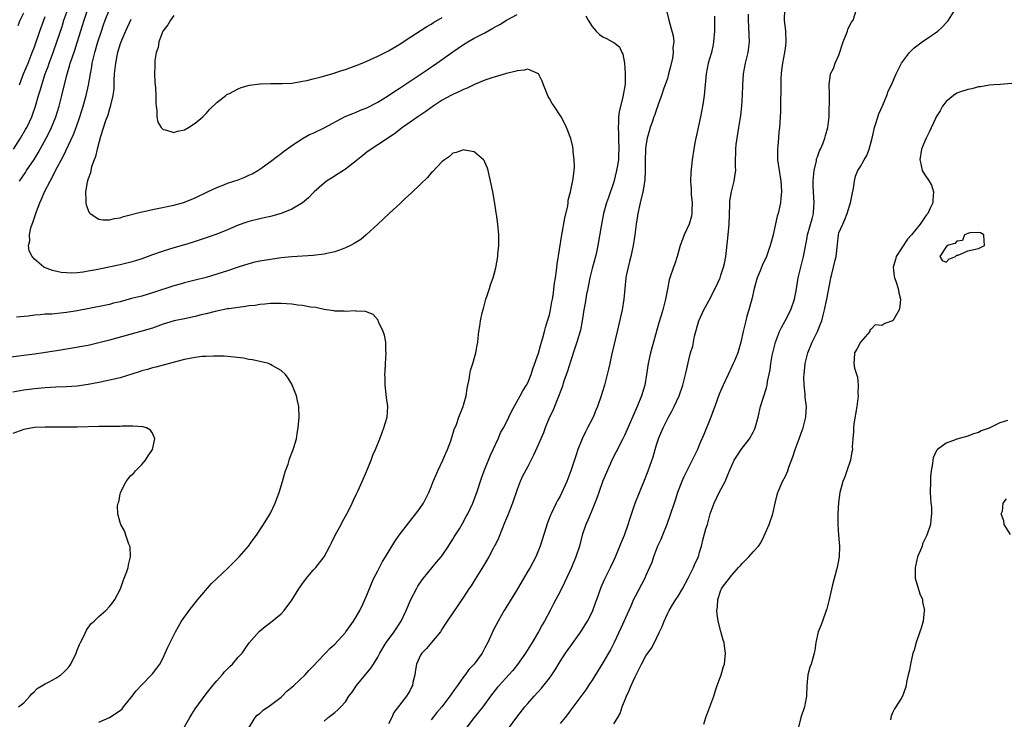
# Model space of a CAD drawing. Units: inches. Extents: x 2616000 to 2619000, y 1494000 to 1497000.
# Drawn here: x 2616598 to 2616782, y 1494425 to 1494555 of the extents above; entities that cross this region are included whole.
import ezdxf

# ---------------------------------------------------------------- set-up
doc = ezdxf.new("R2010")
doc.units = ezdxf.units.IN
doc.header["$MEASUREMENT"] = 0
doc.layers.add('LD26161494_2ft', color=190, linetype='Continuous')

msp = doc.modelspace()

# ---------------------------------------------------------------- linework, layer by layer
at = {"layer": 'LD26161494_2ft'}
for points, elevation in [([(2616597.13, 1494531), (2616598.42, 1494533), (2616599.36, 1494534.64), (2616599.56, 1494535), (2616600.51, 1494537), (2616600.65, 1494537.35), (2616601.22, 1494539), (2616601.79, 1494541), (2616602.07, 1494541.93), (2616602.36, 1494543), (2616603.03, 1494545), (2616603.58, 1494546.42), (2616603.77, 1494547), (2616604.51, 1494549), (2616605.19, 1494551), (2616606.15, 1494553.85), (2616606.51, 1494555), (2616607.2, 1494557)], 8118), ([(2616598.22, 1494525), (2616599.34, 1494526.66), (2616599.55, 1494527), (2616600.93, 1494529.07), (2616601.71, 1494530.29), (2616603.21, 1494533), (2616603.81, 1494534.19), (2616604.18, 1494535), (2616604.97, 1494537), (2616605.59, 1494539), (2616606.13, 1494541), (2616607.08, 1494545), (2616607.55, 1494546.45), (2616607.69, 1494547), (2616608.03, 1494548.03), (2616608.54, 1494549.46), (2616609, 1494550.87), (2616610.26, 1494555), (2616610.91, 1494556.91)], 8120), ([(2616655, 1494424.37), (2616655.76, 1494425), (2616657, 1494425.95), (2616657.55, 1494426.44), (2616658.12, 1494427), (2616659, 1494427.93), (2616659.64, 1494429), (2616660.22, 1494429.78), (2616661.05, 1494431), (2616663.75, 1494434.25), (2616664.23, 1494435), (2616665, 1494436.3), (2616665.37, 1494437), (2616666.6, 1494439), (2616667, 1494439.58), (2616668.06, 1494441), (2616669.36, 1494443), (2616670.32, 1494445), (2616671.19, 1494447), (2616672.21, 1494449), (2616672.5, 1494449.5), (2616673.3, 1494450.7), (2616673.53, 1494451), (2616675.99, 1494454.01), (2616676.84, 1494455), (2616677, 1494455.22), (2616678.2, 1494457), (2616679, 1494458.27), (2616679.27, 1494458.73), (2616680.23, 1494460.23), (2616680.82, 1494461.18), (2616681.51, 1494462.49), (2616681.78, 1494463), (2616682.71, 1494465), (2616683, 1494465.69), (2616683.48, 1494467), (2616684.34, 1494469.66), (2616684.86, 1494471), (2616685, 1494471.3), (2616686.04, 1494473.96), (2616686.54, 1494475), (2616687.44, 1494477), (2616687.92, 1494478.08), (2616688.45, 1494479), (2616689, 1494480.09), (2616689.46, 1494481), (2616689.93, 1494482.07), (2616691.59, 1494485), (2616692.08, 1494485.92), (2616692.77, 1494487), (2616693, 1494487.45), (2616693.61, 1494489), (2616693.95, 1494490.05), (2616694.97, 1494492.97), (2616695.41, 1494494.59), (2616695.56, 1494495), (2616695.81, 1494495.81), (2616696.1, 1494497), (2616696.26, 1494497.74), (2616696.68, 1494499), (2616697, 1494500.09), (2616697.22, 1494501), (2616697.47, 1494502.53), (2616697.59, 1494503), (2616697.73, 1494503.73), (2616697.98, 1494506.02), (2616698.16, 1494507), (2616698.35, 1494508.35), (2616698.48, 1494509.52), (2616699.32, 1494515), (2616699.87, 1494518.13), (2616700.42, 1494520.42), (2616700.5, 1494521), (2616700.52, 1494521.48), (2616700.96, 1494523), (2616701.45, 1494525.45), (2616701.63, 1494527), (2616701.67, 1494527.67), (2616701.66, 1494529), (2616701.46, 1494530.54), (2616701.44, 1494531), (2616701.4, 1494531.4), (2616700.99, 1494532.99), (2616700.19, 1494535), (2616699.8, 1494535.8), (2616699.18, 1494537), (2616697.92, 1494539), (2616697.51, 1494539.51), (2616697, 1494540.41), (2616696.8, 1494540.8), (2616695.9, 1494543), (2616695.65, 1494543.65), (2616695, 1494545), (2616693, 1494545.9), (2616692.31, 1494545.69), (2616691, 1494545.61), (2616690.56, 1494545.44), (2616689, 1494545.06), (2616686.3, 1494544.3), (2616685, 1494543.85), (2616683.05, 1494543.05), (2616681.67, 1494542.33), (2616681, 1494542.11), (2616680.27, 1494541.73), (2616679, 1494541.2), (2616678.62, 1494541), (2616677, 1494540.1), (2616675.32, 1494539), (2616673.98, 1494538.02), (2616672.48, 1494537), (2616669.63, 1494535), (2616668.16, 1494533.84), (2616665, 1494531.76), (2616663.81, 1494531), (2616663, 1494530.41), (2616662.21, 1494529.79), (2616661, 1494528.78), (2616659, 1494527.25), (2616658.6, 1494527), (2616657.63, 1494526.37), (2616656.4, 1494525.6), (2616655.48, 1494525), (2616655, 1494524.63), (2616653.17, 1494523), (2616653, 1494522.84), (2616652.12, 1494521.88), (2616650.99, 1494521), (2616649, 1494519.78), (2616647.01, 1494518.99), (2616645, 1494518.44), (2616643.83, 1494518.17), (2616643, 1494518), (2616641, 1494517.52), (2616640.61, 1494517.39), (2616639, 1494516.82), (2616637, 1494515.96), (2616635, 1494515.15), (2616633, 1494514.44), (2616630.41, 1494513.59), (2616629, 1494513.17), (2616627, 1494512.61), (2616625, 1494511.99), (2616623, 1494511.28), (2616621, 1494510.54), (2616619.83, 1494510.17), (2616619, 1494509.89), (2616617, 1494509.39), (2616612.5, 1494508.5), (2616611, 1494508.21), (2616610.07, 1494508.07), (2616609, 1494507.95), (2616607.89, 1494507.89), (2616607, 1494507.92), (2616606, 1494508), (2616604.35, 1494508.35), (2616602.91, 1494508.91), (2616602.75, 1494509), (2616601, 1494510.49), (2616600.56, 1494511), (2616600.04, 1494512.04), (2616599.92, 1494513), (2616600.12, 1494513.88), (2616600.06, 1494515), (2616600.34, 1494516.34), (2616600.58, 1494517), (2616600.72, 1494517.28), (2616601, 1494518.25), (2616601.21, 1494518.79), (2616601.25, 1494519), (2616601.36, 1494519.36), (2616602.01, 1494521), (2616602.35, 1494521.65), (2616602.89, 1494523), (2616603.92, 1494525), (2616604.32, 1494525.68), (2616604.96, 1494527), (2616606.38, 1494529.62), (2616608.28, 1494533.72), (2616608.77, 1494535), (2616609.46, 1494537), (2616610.09, 1494539), (2616610.67, 1494541), (2616611.09, 1494542.91), (2616611.43, 1494545), (2616611.69, 1494546.31), (2616611.79, 1494547), (2616612.01, 1494548.01), (2616612.27, 1494549), (2616612.84, 1494551), (2616613.49, 1494553), (2616613.87, 1494554.13), (2616614.2, 1494555), (2616614.98, 1494557)], 8122), ([(2616718.84, 1494556.84), (2616719.29, 1494555), (2616720.1, 1494552.1), (2616720.21, 1494551), (2616720.05, 1494549.95), (2616720.11, 1494549), (2616719.97, 1494547.97), (2616719.61, 1494546.39), (2616719.24, 1494545), (2616719, 1494544.18), (2616718.6, 1494543), (2616718.36, 1494542.36), (2616717.91, 1494541), (2616717.28, 1494539.28), (2616717.15, 1494538.85), (2616717, 1494538.46), (2616716.65, 1494537.35), (2616716.51, 1494537), (2616716.21, 1494536.21), (2616715.82, 1494535), (2616715.64, 1494534.36), (2616715.22, 1494533), (2616715, 1494531.62), (2616714.94, 1494531), (2616714.89, 1494528.89), (2616714.88, 1494527), (2616714.79, 1494525.21), (2616714.42, 1494523), (2616713.94, 1494521), (2616713.49, 1494519), (2616713.44, 1494518.56), (2616713.17, 1494517), (2616712.94, 1494515), (2616712.65, 1494513), (2616712.21, 1494511), (2616711.97, 1494510.03), (2616711.68, 1494509), (2616711.35, 1494507.35), (2616711.29, 1494507), (2616710.91, 1494503), (2616710.56, 1494501), (2616709.65, 1494497), (2616708.6, 1494492.6), (2616708.25, 1494491), (2616708.03, 1494489.97), (2616707.81, 1494489), (2616707.28, 1494487), (2616706.67, 1494485), (2616705.98, 1494483), (2616705.68, 1494482.32), (2616705.16, 1494481), (2616704.14, 1494479), (2616703.74, 1494478.26), (2616703.11, 1494477), (2616702.31, 1494475), (2616701.98, 1494474.02), (2616701.03, 1494471), (2616700.26, 1494469), (2616699.34, 1494467), (2616699, 1494466.32), (2616698.53, 1494465.47), (2616698.3, 1494465), (2616697.34, 1494463), (2616697.24, 1494462.76), (2616696.67, 1494461.33), (2616695.31, 1494457), (2616695, 1494456.2), (2616694.48, 1494455), (2616693.41, 1494453), (2616693, 1494452.28), (2616691.05, 1494449), (2616689.52, 1494446.48), (2616688.59, 1494445), (2616687.45, 1494443), (2616686.61, 1494441.39), (2616685.52, 1494439), (2616685, 1494437.99), (2616684.47, 1494437), (2616683.01, 1494435), (2616682.02, 1494433.98), (2616681.32, 1494433), (2616681, 1494432.58), (2616679.86, 1494431), (2616679.49, 1494430.51), (2616678.46, 1494429), (2616676.93, 1494427), (2616676.05, 1494425.95), (2616675, 1494424.57)], 8126), ([(2616740.86, 1494557), (2616740.77, 1494555), (2616741.01, 1494553), (2616741.12, 1494551), (2616741, 1494550.25), (2616740.83, 1494549), (2616740.45, 1494547), (2616740.31, 1494545.69), (2616740.22, 1494545), (2616740.18, 1494544.18), (2616740.14, 1494543), (2616740.13, 1494541.87), (2616740.07, 1494540.07), (2616740.07, 1494537.93), (2616740.03, 1494537), (2616739.95, 1494535.95), (2616739.91, 1494535), (2616739.81, 1494534.19), (2616739.7, 1494533), (2616739.61, 1494531.61), (2616739.53, 1494531), (2616739.52, 1494530.48), (2616739.56, 1494529), (2616739.84, 1494527), (2616740.17, 1494525), (2616740.2, 1494524.2), (2616740.28, 1494523), (2616740.18, 1494521.83), (2616740.07, 1494521), (2616739.64, 1494519), (2616739.5, 1494518.5), (2616739, 1494516.17), (2616738.71, 1494515), (2616738.34, 1494513.66), (2616738.18, 1494513), (2616737.49, 1494511), (2616736.71, 1494509.29), (2616736.32, 1494508.32), (2616735.76, 1494507), (2616735.18, 1494505), (2616734.73, 1494503), (2616734.61, 1494502.61), (2616734.2, 1494501), (2616733.85, 1494499.85), (2616733.61, 1494499), (2616733.15, 1494497), (2616732.72, 1494495), (2616732.3, 1494493.7), (2616732.12, 1494493), (2616731.51, 1494491.51), (2616731.28, 1494491), (2616731, 1494490.44), (2616730.32, 1494489), (2616729.39, 1494487), (2616728.68, 1494485.32), (2616728.28, 1494484.28), (2616727.83, 1494483), (2616727.63, 1494482.37), (2616727.1, 1494481), (2616725.79, 1494477.79), (2616725, 1494475.98), (2616724.61, 1494475), (2616723.66, 1494473), (2616722.61, 1494471), (2616722.09, 1494469.91), (2616721.68, 1494469), (2616720.92, 1494467), (2616720.45, 1494465.55), (2616720.25, 1494465), (2616719.62, 1494463), (2616718.91, 1494461), (2616718.08, 1494459), (2616717.79, 1494458.21), (2616717.17, 1494457), (2616716.42, 1494455), (2616716.08, 1494453.92), (2616715.7, 1494453), (2616715, 1494451.51), (2616714.79, 1494451), (2616713, 1494447.57), (2616712.71, 1494447), (2616712.2, 1494445.8), (2616711.8, 1494445), (2616710.34, 1494441.66), (2616709.08, 1494439), (2616708.38, 1494437.62), (2616708.04, 1494437), (2616707, 1494435.19), (2616705, 1494432.02), (2616704.3, 1494431), (2616703.79, 1494430.21), (2616701, 1494426.45), (2616700.4, 1494425.6), (2616699.95, 1494425), (2616699, 1494423.92)], 8132), ([(2616709, 1494423.82), (2616709.77, 1494425), (2616710.2, 1494425.8), (2616710.6, 1494427), (2616711.38, 1494429), (2616711.91, 1494430.09), (2616712.25, 1494431), (2616713, 1494432.63), (2616713.17, 1494433), (2616713.8, 1494434.2), (2616714.16, 1494435), (2616715, 1494436.53), (2616716.03, 1494437.97), (2616716.58, 1494439), (2616717.56, 1494441), (2616718.02, 1494441.98), (2616718.4, 1494443), (2616719, 1494444.34), (2616719.33, 1494445), (2616719.99, 1494446.01), (2616720.57, 1494447), (2616721, 1494447.62), (2616721.8, 1494449), (2616722.87, 1494451), (2616723.89, 1494453), (2616724.17, 1494453.83), (2616724.78, 1494455), (2616725, 1494455.84), (2616725.34, 1494457), (2616725.67, 1494458.33), (2616726.2, 1494460.2), (2616726.47, 1494461), (2616727, 1494462.99), (2616727.7, 1494465), (2616728.65, 1494467), (2616729.76, 1494469), (2616730.28, 1494470.28), (2616730.61, 1494471), (2616731.48, 1494473), (2616732.06, 1494473.94), (2616732.79, 1494475), (2616734.34, 1494477), (2616735, 1494478.21), (2616735.27, 1494478.73), (2616735.38, 1494479), (2616735.92, 1494481), (2616736.39, 1494483), (2616737.5, 1494486.5), (2616737.6, 1494487), (2616737.69, 1494487.69), (2616738.17, 1494489.83), (2616738.28, 1494491), (2616738.54, 1494492.54), (2616738.71, 1494493.29), (2616739.16, 1494495), (2616739.94, 1494497), (2616740.26, 1494497.74), (2616740.98, 1494499), (2616742.02, 1494501), (2616742.7, 1494503), (2616743, 1494504.54), (2616743.42, 1494507), (2616743.9, 1494509), (2616744.41, 1494511), (2616745, 1494514.12), (2616745.15, 1494515), (2616745.98, 1494518.02), (2616746.23, 1494519), (2616746.29, 1494520.29), (2616746.36, 1494521), (2616746.22, 1494523), (2616746.21, 1494524.21), (2616746.19, 1494525), (2616746.23, 1494525.77), (2616746.38, 1494527), (2616746.78, 1494528.78), (2616746.84, 1494529.16), (2616747, 1494529.58), (2616747.35, 1494530.65), (2616747.53, 1494531), (2616747.97, 1494531.97), (2616748.37, 1494533), (2616748.49, 1494533.51), (2616748.92, 1494535), (2616749.14, 1494537), (2616749.2, 1494538.8), (2616749.23, 1494539.23), (2616749.22, 1494541), (2616749.24, 1494541.24), (2616749.16, 1494543), (2616749.44, 1494545), (2616749.98, 1494546.02), (2616750.31, 1494547), (2616751, 1494548.49), (2616751.78, 1494551), (2616752.36, 1494552.36), (2616752.57, 1494553), (2616752.65, 1494553.35), (2616753.36, 1494554.64), (2616753.63, 1494555), (2616754.28, 1494557)], 8134), ([(2616725.8, 1494423.8), (2616726.18, 1494425), (2616727.65, 1494429), (2616727.96, 1494430.04), (2616728.29, 1494431), (2616729.03, 1494433), (2616729.48, 1494434.52), (2616729.65, 1494435), (2616729.86, 1494437), (2616729.68, 1494438.32), (2616729.57, 1494439), (2616729.43, 1494439.43), (2616729, 1494441.04), (2616728.5, 1494443), (2616728.27, 1494444.27), (2616728.25, 1494445), (2616728.38, 1494445.62), (2616728.42, 1494447), (2616729, 1494448.77), (2616729.1, 1494449), (2616729.31, 1494449.31), (2616730.56, 1494451), (2616731, 1494451.54), (2616732.28, 1494453), (2616732.64, 1494453.36), (2616733, 1494453.8), (2616734.19, 1494455), (2616735, 1494455.89), (2616735.99, 1494457), (2616736.43, 1494457.57), (2616737, 1494458.79), (2616737.08, 1494458.92), (2616737.98, 1494461), (2616738.64, 1494463), (2616739.08, 1494465), (2616739.48, 1494466.52), (2616739.59, 1494467), (2616740.48, 1494469), (2616741, 1494470), (2616741.45, 1494471), (2616741.67, 1494471.67), (2616742.38, 1494473.62), (2616742.81, 1494475), (2616743.58, 1494477), (2616743.94, 1494478.06), (2616744.32, 1494479), (2616744.81, 1494481), (2616744.83, 1494481.17), (2616744.92, 1494483), (2616744.69, 1494484.69), (2616744.7, 1494485.3), (2616744.48, 1494487), (2616744.47, 1494488.47), (2616744.48, 1494489), (2616744.71, 1494491), (2616745.2, 1494493), (2616745.99, 1494495), (2616746.99, 1494497.01), (2616747.58, 1494498.42), (2616747.78, 1494499), (2616748.05, 1494500.05), (2616748.33, 1494501), (2616748.75, 1494503), (2616749.4, 1494506.6), (2616749.49, 1494507), (2616749.67, 1494507.67), (2616749.97, 1494509), (2616750.29, 1494510.29), (2616750.45, 1494511), (2616750.71, 1494513.29), (2616750.89, 1494515), (2616751, 1494515.37), (2616751.69, 1494517), (2616752.12, 1494517.88), (2616752.55, 1494519), (2616753, 1494520.6), (2616753.14, 1494521), (2616753.48, 1494522.52), (2616753.71, 1494523.71), (2616753.88, 1494525), (2616754.08, 1494525.92), (2616754.52, 1494527), (2616755, 1494527.77), (2616755.7, 1494529), (2616756.2, 1494529.8), (2616756.6, 1494531), (2616757, 1494532.36), (2616757.16, 1494533), (2616757.64, 1494535), (2616757.96, 1494535.96), (2616758.45, 1494537.55), (2616759.2, 1494539.2), (2616759.95, 1494541), (2616760.2, 1494541.8), (2616760.78, 1494543), (2616761.65, 1494545), (2616762.08, 1494545.92), (2616762.65, 1494547), (2616763, 1494547.51), (2616764.13, 1494549), (2616764.58, 1494549.42), (2616765, 1494549.88), (2616766.51, 1494551), (2616768.04, 1494552.04), (2616769, 1494552.67), (2616769.43, 1494553), (2616770.26, 1494553.74), (2616771, 1494554.55), (2616771.23, 1494554.77), (2616771.41, 1494555), (2616772.66, 1494557)], 8136), ([(2616597.96, 1494554.04), (2616598.37, 1494555), (2616599, 1494556.38)], 8114), ([(2616598.22, 1494543), (2616598.97, 1494545.03), (2616599.81, 1494547), (2616600.61, 1494549), (2616601, 1494550.05), (2616602.01, 1494553), (2616603, 1494555.69)], 8116), ([(2616619, 1494555.15), (2616617.98, 1494553), (2616617.21, 1494551.21), (2616617, 1494550.64), (2616616.51, 1494549), (2616616.37, 1494548.37), (2616616.1, 1494547), (2616616.01, 1494545.99), (2616615.9, 1494545), (2616615.83, 1494543.83), (2616615.81, 1494543), (2616615.78, 1494542.22), (2616615.63, 1494541), (2616615.2, 1494539.2), (2616615.14, 1494538.86), (2616615, 1494538.5), (2616614.66, 1494537.34), (2616614.25, 1494536.25), (2616613.33, 1494533.33), (2616612.72, 1494531), (2616612.41, 1494529.59), (2616612.17, 1494529), (2616611.67, 1494527.67), (2616611.51, 1494527), (2616611.45, 1494526.55), (2616611, 1494525.43), (2616610.91, 1494525.09), (2616610.87, 1494525), (2616610.81, 1494524.81), (2616610.51, 1494523), (2616610.6, 1494521.4), (2616610.56, 1494521), (2616610.62, 1494520.62), (2616611, 1494519.62), (2616611.2, 1494519.2), (2616611.39, 1494519), (2616613, 1494517.94), (2616613.78, 1494517.78), (2616615, 1494517.8), (2616615.94, 1494518.06), (2616617, 1494518.19), (2616617.6, 1494518.4), (2616621, 1494519.32), (2616621.38, 1494519.38), (2616623, 1494519.76), (2616623.92, 1494519.92), (2616627, 1494520.57), (2616628.58, 1494521), (2616629, 1494521.13), (2616631, 1494521.93), (2616633.3, 1494523), (2616635, 1494523.83), (2616636.34, 1494524.34), (2616637, 1494524.62), (2616638.17, 1494525), (2616639, 1494525.29), (2616640.22, 1494525.78), (2616641, 1494526.11), (2616641.6, 1494526.4), (2616642.65, 1494527), (2616643, 1494527.24), (2616645, 1494528.7), (2616646.3, 1494529.7), (2616647, 1494530.19), (2616647.44, 1494530.56), (2616648.04, 1494531), (2616649, 1494531.65), (2616651.1, 1494533), (2616652.31, 1494533.69), (2616653, 1494533.99), (2616655, 1494534.96), (2616658.96, 1494537.04), (2616660.35, 1494537.65), (2616661, 1494537.89), (2616661.78, 1494538.22), (2616663, 1494538.67), (2616665, 1494539.73), (2616667, 1494540.97), (2616668.19, 1494541.81), (2616669, 1494542.29), (2616673.09, 1494545), (2616674.21, 1494545.79), (2616676.02, 1494547), (2616679, 1494549.13), (2616681, 1494550.52), (2616681.81, 1494551), (2616683, 1494551.66), (2616684.38, 1494552.38), (2616685, 1494552.69), (2616686.49, 1494553.51), (2616687, 1494553.82), (2616687.75, 1494554.25), (2616689, 1494555.01), (2616691, 1494556.1)], 8124), ([(2616627, 1494555.88), (2616626.35, 1494555), (2616625.86, 1494554.14), (2616624.97, 1494553), (2616624.19, 1494551), (2616624.06, 1494549.94), (2616623.73, 1494549), (2616623.48, 1494547.48), (2616623.48, 1494546.52), (2616623.39, 1494545), (2616623.46, 1494543.46), (2616623.57, 1494542.43), (2616623.66, 1494541), (2616623.64, 1494539.64), (2616623.7, 1494539), (2616623.82, 1494538.18), (2616623.81, 1494537), (2616624.03, 1494536.03), (2616624.63, 1494535), (2616625, 1494534.63), (2616625.44, 1494534.56), (2616627, 1494534.09), (2616627.66, 1494534.34), (2616629, 1494534.58), (2616629.74, 1494535), (2616631, 1494535.82), (2616632.43, 1494537), (2616632.68, 1494537.32), (2616633, 1494537.62), (2616633.63, 1494538.37), (2616635, 1494539.68), (2616636.67, 1494541), (2616636.86, 1494541.14), (2616637, 1494541.21), (2616637.37, 1494541.37), (2616639, 1494542.21), (2616639.54, 1494542.46), (2616641.11, 1494542.89), (2616643, 1494543.17), (2616643.16, 1494543.16), (2616645, 1494543.25), (2616645.23, 1494543.23), (2616647.21, 1494543.21), (2616649, 1494543.31), (2616649.35, 1494543.35), (2616651, 1494543.64), (2616651.8, 1494543.8), (2616653, 1494544.11), (2616654.44, 1494544.44), (2616656.86, 1494545.14), (2616657, 1494545.18), (2616658.34, 1494545.66), (2616659, 1494545.84), (2616659.83, 1494546.17), (2616661, 1494546.55), (2616662.1, 1494547), (2616663, 1494547.38), (2616665, 1494548.3), (2616667, 1494549.32), (2616669, 1494550.51), (2616671, 1494551.81), (2616674.18, 1494553.82), (2616675, 1494554.28), (2616675.43, 1494554.57), (2616677, 1494555.5)], 8126), ([(2616703.83, 1494555.83), (2616704.27, 1494555), (2616705, 1494553.85), (2616705.72, 1494553), (2616706.38, 1494552.38), (2616707, 1494551.92), (2616707.64, 1494551.64), (2616708.8, 1494551), (2616709, 1494550.88), (2616710.07, 1494550.07), (2616710.53, 1494549), (2616710.7, 1494548.7), (2616711.02, 1494547.02), (2616711.16, 1494545), (2616711.11, 1494543.11), (2616710.72, 1494540.72), (2616710.03, 1494537.97), (2616709.92, 1494537), (2616709.91, 1494535.91), (2616709.81, 1494535), (2616709.88, 1494533.88), (2616709.87, 1494533), (2616709.96, 1494531), (2616709.9, 1494529.9), (2616709.88, 1494529), (2616709.63, 1494527.63), (2616709.54, 1494527), (2616709, 1494524.9), (2616708.01, 1494521.99), (2616707.63, 1494521), (2616707.08, 1494519), (2616706.65, 1494516.65), (2616706.03, 1494513), (2616705.77, 1494511.77), (2616705.6, 1494511), (2616705, 1494508.73), (2616704.57, 1494507), (2616704.32, 1494505.68), (2616704.16, 1494505), (2616703.94, 1494503.94), (2616703.7, 1494502.3), (2616703.46, 1494501), (2616703.14, 1494499), (2616702.79, 1494497.21), (2616702.15, 1494495), (2616701.7, 1494493.7), (2616701, 1494491.58), (2616700.39, 1494489.61), (2616699.73, 1494487.73), (2616699.37, 1494486.63), (2616699, 1494485.69), (2616698.83, 1494485.17), (2616698.59, 1494484.59), (2616697.97, 1494483), (2616697.69, 1494482.31), (2616697.06, 1494481), (2616696.21, 1494479), (2616695.89, 1494478.11), (2616695.41, 1494477), (2616695, 1494475.97), (2616694.07, 1494473.92), (2616693, 1494471.8), (2616692.01, 1494469.99), (2616691.56, 1494469), (2616691, 1494467.56), (2616690.15, 1494465), (2616689.55, 1494463.55), (2616689.24, 1494462.76), (2616689, 1494462.21), (2616688.67, 1494461.33), (2616688.2, 1494460.2), (2616687.53, 1494458.47), (2616687, 1494457.41), (2616686.87, 1494457.13), (2616686.54, 1494456.54), (2616685.71, 1494455), (2616684.71, 1494453.29), (2616683.19, 1494450.81), (2616682.42, 1494449.58), (2616682, 1494449), (2616681, 1494447.46), (2616677.95, 1494443), (2616677.59, 1494442.41), (2616677, 1494441.53), (2616676.71, 1494441), (2616675.05, 1494439), (2616674.08, 1494437.92), (2616673.21, 1494437), (2616673, 1494436.63), (2616672.22, 1494435), (2616672.07, 1494433.93), (2616671.9, 1494433), (2616671.58, 1494431.58), (2616671.49, 1494431), (2616671.33, 1494430.67), (2616671, 1494430.03), (2616670.35, 1494429), (2616668.01, 1494425.99), (2616667.61, 1494425), (2616667, 1494423.86)], 8124), ([(2616727.8, 1494555.8), (2616727.77, 1494554.23), (2616727.77, 1494553), (2616727.63, 1494551), (2616727.53, 1494550.47), (2616727.21, 1494549), (2616726.63, 1494547), (2616726.24, 1494545), (2616725.89, 1494541), (2616725.66, 1494539.66), (2616725.57, 1494539), (2616725.17, 1494537), (2616724.32, 1494533), (2616724.15, 1494532.15), (2616723.93, 1494531), (2616723.64, 1494529), (2616723.39, 1494526.61), (2616723.33, 1494525), (2616723.43, 1494523.43), (2616723.43, 1494523), (2616723.46, 1494522.54), (2616723.61, 1494521), (2616723.56, 1494519.56), (2616723.56, 1494519), (2616723.49, 1494518.51), (2616723.04, 1494517), (2616722.14, 1494515), (2616721.84, 1494514.16), (2616721.41, 1494513), (2616720.84, 1494511), (2616720.4, 1494509.6), (2616720.15, 1494509), (2616719.46, 1494507), (2616719.36, 1494506.64), (2616719, 1494504.87), (2616718.66, 1494503), (2616718.55, 1494502.55), (2616718.13, 1494501), (2616717.79, 1494499.79), (2616717.42, 1494498.58), (2616715.87, 1494493), (2616715.43, 1494491), (2616715.12, 1494489), (2616714.78, 1494487), (2616714.19, 1494485), (2616713.4, 1494483), (2616712.15, 1494480.15), (2616711, 1494477.62), (2616710.7, 1494477), (2616709.43, 1494474.57), (2616708.75, 1494473.25), (2616707, 1494469.13), (2616706.2, 1494467), (2616705.91, 1494466.09), (2616705.49, 1494465), (2616705, 1494463.76), (2616704.67, 1494463), (2616704.18, 1494461.82), (2616703.82, 1494461), (2616703.15, 1494459), (2616702.6, 1494457), (2616701.95, 1494455), (2616701.12, 1494453), (2616699.83, 1494450.17), (2616699, 1494448.49), (2616697.8, 1494446.2), (2616697.13, 1494445), (2616696.07, 1494443), (2616695.68, 1494442.32), (2616695.01, 1494441), (2616693.81, 1494439), (2616692.53, 1494437), (2616691.07, 1494434.93), (2616690.18, 1494433.82), (2616689.44, 1494433), (2616687.62, 1494431), (2616687.34, 1494430.66), (2616686.05, 1494429), (2616684.58, 1494427), (2616683, 1494425), (2616681.46, 1494423)], 8128), ([(2616689.39, 1494423), (2616690.92, 1494425.08), (2616692.45, 1494427), (2616693, 1494427.66), (2616694.16, 1494429), (2616695.53, 1494430.47), (2616697, 1494432.36), (2616697.46, 1494433), (2616698.06, 1494433.94), (2616699, 1494435.45), (2616700.01, 1494437), (2616701, 1494438.41), (2616702.87, 1494441), (2616703.7, 1494442.3), (2616704.13, 1494443), (2616705, 1494444.69), (2616705.14, 1494445), (2616705.62, 1494446.38), (2616705.87, 1494447), (2616706.68, 1494449.32), (2616707.26, 1494450.74), (2616708.39, 1494453), (2616709, 1494454.3), (2616709.31, 1494455), (2616710.16, 1494457), (2616710.39, 1494457.61), (2616711, 1494459), (2616711.71, 1494461), (2616711.98, 1494462.02), (2616712.99, 1494465), (2616713.78, 1494467), (2616714.74, 1494469.26), (2616715.43, 1494471), (2616716.36, 1494473.64), (2616716.73, 1494475), (2616717, 1494475.87), (2616717.38, 1494477), (2616717.62, 1494477.62), (2616718.21, 1494479), (2616719, 1494480.63), (2616719.19, 1494481), (2616719.86, 1494482.14), (2616720.3, 1494483), (2616721.23, 1494485), (2616721.9, 1494487), (2616722.39, 1494489), (2616722.5, 1494489.5), (2616723, 1494491.69), (2616723.34, 1494493), (2616723.73, 1494494.27), (2616724.09, 1494496.09), (2616724.9, 1494499), (2616725.78, 1494501), (2616726.71, 1494502.71), (2616727.91, 1494505), (2616728.83, 1494507), (2616729, 1494507.46), (2616729.49, 1494509), (2616729.65, 1494509.65), (2616729.9, 1494511), (2616730.06, 1494512.06), (2616730.34, 1494515), (2616730.5, 1494517), (2616730.64, 1494520.64), (2616730.64, 1494521), (2616730.67, 1494521.33), (2616730.94, 1494523), (2616731.47, 1494525), (2616731.67, 1494526.33), (2616731.74, 1494527), (2616731.72, 1494527.72), (2616731.73, 1494529), (2616731.76, 1494530.24), (2616731.75, 1494531), (2616731.84, 1494531.84), (2616731.99, 1494533), (2616732.16, 1494533.84), (2616732.35, 1494535), (2616732.72, 1494537.28), (2616732.89, 1494539), (2616733, 1494541), (2616733.08, 1494543), (2616733.21, 1494545), (2616733.55, 1494547), (2616734.05, 1494549), (2616734.31, 1494551), (2616734.25, 1494552.25), (2616734.21, 1494553.79), (2616734.12, 1494555), (2616734.16, 1494556.16)], 8130), ([(2616783.23, 1494543.23), (2616781.06, 1494543.06), (2616779.9, 1494543), (2616779.07, 1494542.93), (2616777.37, 1494542.63), (2616777, 1494542.61), (2616775.79, 1494542.21), (2616775, 1494542.09), (2616773.64, 1494541.64), (2616773, 1494541.4), (2616772.33, 1494541), (2616771, 1494539.87), (2616770.27, 1494539), (2616769.86, 1494538.14), (2616769.14, 1494537), (2616769, 1494536.71), (2616767.84, 1494534.16), (2616767.23, 1494533), (2616767, 1494532.49), (2616766.41, 1494531), (2616766.07, 1494529), (2616766.23, 1494528.23), (2616766.54, 1494527), (2616767, 1494526.22), (2616767.81, 1494525), (2616768.25, 1494524.25), (2616768.64, 1494523), (2616768.47, 1494521.53), (2616768.49, 1494521), (2616768.09, 1494520.09), (2616767.54, 1494519), (2616767.29, 1494518.71), (2616767, 1494518.31), (2616766.12, 1494517), (2616764.49, 1494515), (2616763.8, 1494514.2), (2616761.68, 1494511), (2616761.56, 1494510.44), (2616761.1, 1494509), (2616761.29, 1494507.29), (2616761.36, 1494507), (2616761.6, 1494506.4), (2616762.06, 1494505), (2616762.17, 1494504.17), (2616762.48, 1494503), (2616762.36, 1494501.64), (2616762.22, 1494501), (2616761.04, 1494499), (2616761, 1494498.96), (2616759.54, 1494498.46), (2616759, 1494498.08), (2616757.76, 1494498.24), (2616757, 1494497.45), (2616756.76, 1494497.24), (2616756.73, 1494497), (2616755.02, 1494494.98), (2616754.32, 1494493.68), (2616753.87, 1494493), (2616753.86, 1494491.86), (2616753.75, 1494491), (2616753.87, 1494490.13), (2616754.46, 1494488.46), (2616754.56, 1494487), (2616754.51, 1494485.49), (2616754.55, 1494485), (2616754.51, 1494484.51), (2616754.31, 1494483), (2616753.76, 1494479.76), (2616753.69, 1494479), (2616753.7, 1494478.3), (2616753.58, 1494477), (2616753.47, 1494475.47), (2616753.49, 1494475), (2616753.42, 1494474.58), (2616753.14, 1494473), (2616752.49, 1494471), (2616752.1, 1494469.9), (2616751.74, 1494469), (2616751.18, 1494467), (2616750.91, 1494465.09), (2616750.79, 1494463), (2616750.79, 1494461), (2616750.93, 1494459), (2616751.09, 1494457), (2616751.05, 1494455), (2616751, 1494454.68), (2616750.68, 1494453), (2616750.54, 1494452.54), (2616749.79, 1494449.79), (2616749.15, 1494447), (2616748.72, 1494445.28), (2616748.63, 1494445), (2616748.4, 1494444.4), (2616747.67, 1494442.33), (2616747.11, 1494441), (2616746.66, 1494439), (2616746.51, 1494437.49), (2616746.39, 1494437), (2616746.1, 1494436.1), (2616745.79, 1494435), (2616745.57, 1494434.43), (2616745.17, 1494433), (2616744.99, 1494431), (2616744.95, 1494429), (2616744.57, 1494427), (2616743.91, 1494425), (2616743.38, 1494423)], 8138), ([(2616640.93, 1494423), (2616642.17, 1494425), (2616642.56, 1494425.44), (2616643, 1494425.78), (2616643.62, 1494426.38), (2616645, 1494427.3), (2616647, 1494428.81), (2616647.22, 1494429), (2616648.08, 1494429.92), (2616649, 1494430.68), (2616649.36, 1494431), (2616651.49, 1494433), (2616652.18, 1494433.82), (2616653, 1494434.63), (2616655, 1494436.76), (2616655.24, 1494437), (2616656.1, 1494437.9), (2616657, 1494438.73), (2616659, 1494440.88), (2616659.09, 1494441), (2616659.87, 1494442.13), (2616660.52, 1494443), (2616661, 1494443.77), (2616661.66, 1494445), (2616662.28, 1494446.28), (2616663, 1494447.83), (2616663.89, 1494450.11), (2616664.31, 1494451), (2616665, 1494452.39), (2616665.89, 1494454.11), (2616666.47, 1494455), (2616668.17, 1494457.83), (2616669, 1494459), (2616671.6, 1494462.4), (2616672.11, 1494463), (2616673, 1494464.2), (2616673.52, 1494465), (2616674.03, 1494465.97), (2616674.55, 1494467), (2616675, 1494468.03), (2616675.36, 1494469), (2616675.83, 1494470.17), (2616676.19, 1494471), (2616677.16, 1494473), (2616677.68, 1494474.32), (2616678.03, 1494475), (2616678.61, 1494476.61), (2616679.28, 1494478.72), (2616679.67, 1494479.67), (2616680.15, 1494481), (2616680.35, 1494481.65), (2616680.92, 1494483), (2616681, 1494483.28), (2616681.47, 1494485), (2616681.65, 1494486.35), (2616681.83, 1494487), (2616682.06, 1494488.06), (2616682.18, 1494489), (2616682.3, 1494489.7), (2616682.73, 1494491), (2616683.32, 1494493), (2616683.55, 1494494.45), (2616683.67, 1494495), (2616683.72, 1494495.72), (2616683.85, 1494497), (2616684.04, 1494497.96), (2616684.15, 1494499), (2616684.48, 1494500.48), (2616684.7, 1494501.3), (2616685.18, 1494503), (2616685.3, 1494503.3), (2616685.86, 1494505), (2616686.11, 1494505.89), (2616686.53, 1494507), (2616687, 1494508.85), (2616687.39, 1494511), (2616687.42, 1494511.42), (2616687.61, 1494513), (2616687.61, 1494514.39), (2616687.58, 1494515), (2616687.37, 1494517), (2616687.13, 1494518.87), (2616687.11, 1494519.11), (2616686.87, 1494520.87), (2616686.45, 1494523), (2616685.86, 1494525.86), (2616685.57, 1494527), (2616685.45, 1494527.45), (2616685, 1494528.54), (2616684.84, 1494528.84), (2616684.7, 1494529), (2616683, 1494530.46), (2616681.19, 1494530.81), (2616681, 1494530.87), (2616679.63, 1494530.37), (2616679, 1494530.23), (2616678.36, 1494529.64), (2616677.43, 1494529), (2616677, 1494528.67), (2616675.24, 1494526.76), (2616675, 1494526.56), (2616674.29, 1494525.71), (2616673, 1494524.44), (2616671.22, 1494522.78), (2616670.16, 1494521.84), (2616669.29, 1494521), (2616667.16, 1494519), (2616665, 1494517.02), (2616662.86, 1494515), (2616661.84, 1494514.16), (2616660.63, 1494513.37), (2616659.92, 1494513), (2616659, 1494512.57), (2616658.36, 1494512.36), (2616657, 1494511.85), (2616655.54, 1494511.54), (2616655, 1494511.39), (2616653, 1494511.14), (2616649, 1494510.92), (2616647, 1494510.71), (2616643, 1494510.08), (2616642.11, 1494509.89), (2616641, 1494509.63), (2616638.96, 1494508.96), (2616637, 1494508.29), (2616635, 1494507.66), (2616633, 1494507.07), (2616631, 1494506.54), (2616629, 1494506.05), (2616628.18, 1494505.82), (2616627, 1494505.51), (2616623, 1494504.17), (2616621, 1494503.6), (2616619.12, 1494503.12), (2616617, 1494502.55), (2616615.74, 1494502.26), (2616615, 1494502.05), (2616613.77, 1494501.77), (2616609, 1494500.84), (2616607, 1494500.52), (2616606.44, 1494500.44), (2616604.25, 1494500.25), (2616603, 1494500.21), (2616602.1, 1494500.1), (2616601, 1494500.02), (2616599.83, 1494499.83), (2616597.63, 1494499.63)], 8120), ([(2616629, 1494423.31), (2616629.96, 1494425), (2616630.35, 1494425.65), (2616631, 1494426.62), (2616633, 1494429.44), (2616634.25, 1494431), (2616635, 1494431.89), (2616636.02, 1494433), (2616636.47, 1494433.53), (2616637.46, 1494434.54), (2616637.96, 1494435), (2616639, 1494436.25), (2616639.71, 1494437), (2616640.22, 1494437.78), (2616641.04, 1494438.96), (2616642.91, 1494441.09), (2616644, 1494442), (2616645, 1494442.73), (2616647, 1494444.33), (2616647.57, 1494445), (2616649, 1494446.89), (2616650.29, 1494449), (2616651, 1494449.99), (2616651.41, 1494450.59), (2616651.74, 1494451), (2616653, 1494452.47), (2616653.47, 1494453), (2616655.02, 1494454.98), (2616656.07, 1494457), (2616656.4, 1494457.6), (2616657.07, 1494459), (2616658.16, 1494461), (2616658.44, 1494461.56), (2616659.27, 1494463), (2616659.55, 1494463.55), (2616660.25, 1494465), (2616660.47, 1494465.53), (2616661, 1494466.6), (2616661.34, 1494467.34), (2616662.08, 1494469), (2616662.89, 1494470.89), (2616663.76, 1494473), (2616664.09, 1494473.91), (2616664.59, 1494475), (2616665.4, 1494477), (2616665.82, 1494478.18), (2616666.17, 1494479), (2616666.76, 1494481), (2616666.91, 1494483), (2616666.67, 1494484.67), (2616666.37, 1494487), (2616666.39, 1494488.39), (2616666.35, 1494489), (2616666.38, 1494489.62), (2616666.47, 1494491), (2616666.58, 1494493), (2616666.54, 1494493.46), (2616666.49, 1494495), (2616666.28, 1494496.28), (2616666.04, 1494497), (2616665.18, 1494498.82), (2616665.08, 1494499.08), (2616664.14, 1494500.14), (2616662.71, 1494500.71), (2616661, 1494500.81), (2616660.83, 1494500.83), (2616659, 1494500.74), (2616658.78, 1494500.78), (2616657, 1494500.81), (2616656.85, 1494500.85), (2616655, 1494501.11), (2616653.44, 1494501.44), (2616652.46, 1494501.54), (2616651, 1494501.81), (2616650.1, 1494501.9), (2616649, 1494502.07), (2616647, 1494502.21), (2616646.21, 1494502.21), (2616645, 1494502.19), (2616643.93, 1494502.07), (2616643, 1494502.01), (2616642.14, 1494501.86), (2616641, 1494501.75), (2616640.37, 1494501.63), (2616639, 1494501.49), (2616637.24, 1494501.24), (2616637, 1494501.19), (2616634.73, 1494500.73), (2616633, 1494500.28), (2616632.07, 1494500.07), (2616631, 1494499.8), (2616629, 1494499.38), (2616627.05, 1494498.95), (2616625, 1494498.33), (2616624.02, 1494497.98), (2616623, 1494497.64), (2616621, 1494497.03), (2616615, 1494495.35), (2616613, 1494494.85), (2616611, 1494494.4), (2616609.83, 1494494.17), (2616608.13, 1494493.87), (2616605.46, 1494493.46), (2616602.69, 1494493), (2616601, 1494492.74), (2616596.13, 1494492.13)], 8118), ([(2616613, 1494424.15), (2616615, 1494425.02), (2616617, 1494426.36), (2616617.33, 1494426.67), (2616617.63, 1494427), (2616619, 1494428.69), (2616619.98, 1494430.02), (2616621, 1494431.14), (2616622.82, 1494433), (2616623, 1494433.2), (2616623.8, 1494434.2), (2616624.39, 1494435), (2616625, 1494436.14), (2616625.4, 1494437), (2616625.87, 1494438.13), (2616626.29, 1494439), (2616627.31, 1494441), (2616628.45, 1494443), (2616629.88, 1494445), (2616631, 1494446.38), (2616631.47, 1494447), (2616633.99, 1494450.01), (2616635, 1494450.93), (2616637, 1494452.82), (2616637.21, 1494453), (2616639.2, 1494455), (2616640.91, 1494457), (2616641.77, 1494458.23), (2616642.41, 1494459), (2616643.74, 1494461), (2616644.2, 1494461.8), (2616644.94, 1494463), (2616645.88, 1494465), (2616646.17, 1494465.83), (2616646.65, 1494467), (2616647.25, 1494469), (2616647.63, 1494470.37), (2616647.83, 1494471), (2616648.28, 1494472.28), (2616648.51, 1494473), (2616648.6, 1494473.4), (2616649, 1494474.35), (2616649.17, 1494474.83), (2616649.24, 1494475), (2616649.37, 1494475.37), (2616649.84, 1494477), (2616650, 1494478), (2616650.2, 1494479), (2616650.36, 1494481), (2616650.27, 1494483), (2616650.04, 1494484.04), (2616649.85, 1494485), (2616649.13, 1494486.87), (2616649, 1494487.14), (2616648.29, 1494488.29), (2616647.8, 1494489), (2616647, 1494489.73), (2616645.35, 1494490.65), (2616645, 1494490.86), (2616644.63, 1494491), (2616643.34, 1494491.34), (2616643, 1494491.4), (2616641.68, 1494491.68), (2616641, 1494491.79), (2616639.99, 1494491.99), (2616638.23, 1494492.23), (2616636.37, 1494492.37), (2616634.4, 1494492.4), (2616633, 1494492.35), (2616632.3, 1494492.3), (2616631, 1494492.15), (2616629.95, 1494491.95), (2616629, 1494491.75), (2616627.33, 1494491.33), (2616625.23, 1494490.77), (2616625, 1494490.73), (2616623.64, 1494490.36), (2616623, 1494490.22), (2616622.08, 1494489.92), (2616621, 1494489.63), (2616620.54, 1494489.46), (2616617, 1494488.36), (2616616.18, 1494488.18), (2616615, 1494487.89), (2616613.62, 1494487.62), (2616613, 1494487.48), (2616611, 1494487.1), (2616609, 1494486.82), (2616607, 1494486.68), (2616605, 1494486.59), (2616603, 1494486.46), (2616601, 1494486.29), (2616599, 1494486.07), (2616597, 1494485.67)], 8116), ([(2616598.04, 1494427), (2616599, 1494427.74), (2616600.17, 1494429), (2616600.53, 1494429.47), (2616601, 1494429.85), (2616601.54, 1494430.46), (2616603, 1494431.3), (2616603.6, 1494431.6), (2616605, 1494432.38), (2616605.91, 1494433), (2616606.5, 1494433.5), (2616607, 1494433.96), (2616607.46, 1494434.54), (2616607.79, 1494435), (2616608.76, 1494437), (2616609, 1494437.58), (2616609.39, 1494438.61), (2616609.58, 1494439), (2616610.22, 1494440.22), (2616610.7, 1494441.3), (2616611.54, 1494442.46), (2616612.13, 1494443), (2616613, 1494443.87), (2616614.31, 1494445), (2616615, 1494445.71), (2616615.58, 1494446.42), (2616615.99, 1494447), (2616617.03, 1494449), (2616617.53, 1494450.48), (2616617.75, 1494451), (2616618.22, 1494452.22), (2616618.46, 1494453), (2616618.52, 1494453.48), (2616618.93, 1494455), (2616618.83, 1494456.83), (2616618.8, 1494457), (2616618.63, 1494457.37), (2616618.06, 1494459), (2616617.82, 1494459.82), (2616617.11, 1494461), (2616617, 1494461.36), (2616616.54, 1494463), (2616616.49, 1494464.49), (2616616.6, 1494465), (2616616.74, 1494465.26), (2616617, 1494466.68), (2616617.08, 1494466.92), (2616617.08, 1494467), (2616618.09, 1494469), (2616618.48, 1494469.52), (2616619, 1494470.17), (2616619.47, 1494470.53), (2616619.83, 1494471), (2616621, 1494472.18), (2616621.74, 1494473), (2616622.2, 1494473.8), (2616623.03, 1494475), (2616623.48, 1494477), (2616623, 1494478.01), (2616622.62, 1494478.62), (2616621.9, 1494479), (2616621.23, 1494479.23), (2616619.37, 1494479.37), (2616619, 1494479.33), (2616617.33, 1494479.33), (2616617, 1494479.28), (2616615.3, 1494479.3), (2616615, 1494479.27), (2616613.27, 1494479.27), (2616613, 1494479.25), (2616609, 1494479.16), (2616603, 1494479.18), (2616601, 1494479.08), (2616599, 1494478.73), (2616597, 1494477.99)], 8114), ([(2616782.42, 1494480.42), (2616781, 1494479.97), (2616779, 1494478.96), (2616777.51, 1494478.49), (2616777, 1494478.18), (2616776.06, 1494477.94), (2616775, 1494477.5), (2616773, 1494476.91), (2616772.84, 1494476.84), (2616771, 1494476.17), (2616769.39, 1494475), (2616769.2, 1494474.8), (2616768.56, 1494473.44), (2616768.47, 1494473), (2616768.41, 1494472.41), (2616768.17, 1494471), (2616768.09, 1494469.92), (2616768.04, 1494469), (2616768.01, 1494467), (2616768.14, 1494465), (2616768.22, 1494464.22), (2616768.28, 1494463), (2616768.14, 1494461.86), (2616768.09, 1494461), (2616767.4, 1494459), (2616767.25, 1494458.75), (2616766.6, 1494457.4), (2616766.48, 1494457), (2616766.21, 1494456.21), (2616765.67, 1494455), (2616765.27, 1494453.27), (2616765.18, 1494453), (2616765.2, 1494451), (2616766.09, 1494448.09), (2616766.55, 1494447), (2616766.56, 1494446.56), (2616766.92, 1494445), (2616766.89, 1494444.89), (2616766.71, 1494443), (2616766.32, 1494441.68), (2616766.06, 1494441), (2616765.37, 1494439), (2616765, 1494437.6), (2616764.8, 1494437), (2616764.33, 1494435), (2616764.13, 1494433.87), (2616763.91, 1494433), (2616763.6, 1494431.6), (2616763.5, 1494431), (2616763.41, 1494430.59), (2616762.82, 1494429), (2616762.58, 1494428.58), (2616761.62, 1494427), (2616761.35, 1494426.65), (2616761, 1494425.89), (2616760.75, 1494425.25), (2616760.6, 1494424.6)], 8140), ([(2616783, 1494459.12), (2616781.79, 1494461), (2616781.71, 1494461.71), (2616781.26, 1494463), (2616781.47, 1494463.47), (2616781.6, 1494465), (2616782.23, 1494465.77)], 8140)]:
    msp.add_lwpolyline(points, dxfattribs=dict(at, elevation=elevation))
at = {"layer": 'LD26161494_2ft', "elevation": 8140}
msp.add_lwpolyline([(2616772.62, 1494513.38), (2616771.18, 1494513), (2616771, 1494512.78), (2616769.82, 1494511), (2616770.22, 1494510.22), (2616771, 1494509.93), (2616771.51, 1494510.49), (2616772.72, 1494511), (2616773, 1494511.24), (2616773.2, 1494511.2), (2616775, 1494512.05), (2616777, 1494512.47), (2616778.1, 1494513), (2616778.09, 1494513.91), (2616777.98, 1494515), (2616777.4, 1494515.4), (2616777, 1494515.45), (2616775.38, 1494515.38), (2616775, 1494515.27), (2616774.41, 1494515), (2616774.05, 1494513.95), (2616773, 1494513.85)], close=True, dxfattribs=at)

doc.saveas('drawing.dxf')
